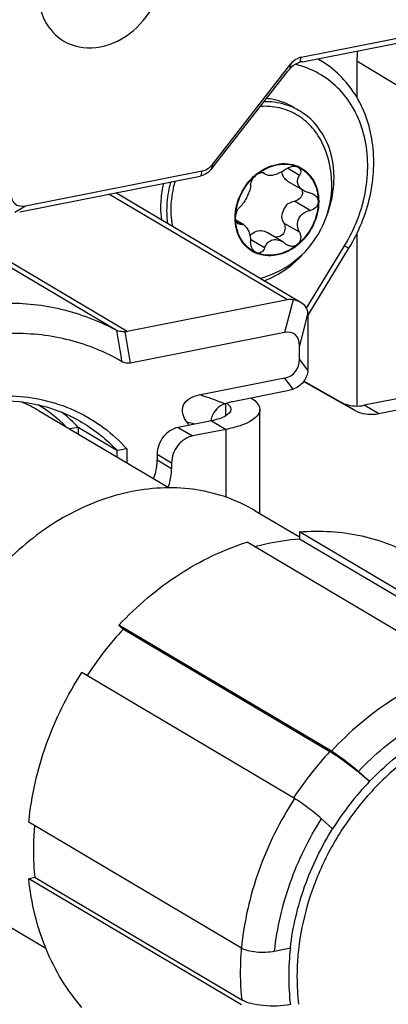
# Model space of a CAD drawing. Units: millimetres. Extents: x -3 to 844, y 0 to 594.
# Drawn here: x 186 to 189, y 39 to 48 of the extents above; entities that cross this region are included whole.
import ezdxf

# ---------------------------------------------------------------- set-up
doc = ezdxf.new("R2010")
doc.units = ezdxf.units.MM
doc.header["$LTSCALE"] = 46.255
for name, color, linetype in [('DECKEL-HTE_PDXF_CONTINUOUS_LINE', 7, 'CONTINUOUS'), ('GEHAEUSE-HTEDXF_CONTINUOUS_LINE', 7, 'CONTINUOUS'), ('KLEMMSOCKEL_DXF_CONTINUOUS_LINE', 7, 'CONTINUOUS'), ('MANTELMUTTERDXF_CONTINUOUS_LINE', 7, 'CONTINUOUS'), ('SCHLITZKLEMMDXF_CONTINUOUS_LINE', 7, 'CONTINUOUS'), ('SCHRAUBE-D-5DXF_CONTINUOUS_LINE', 7, 'CONTINUOUS'), ('SCHUTZKAPPE_DXF_CONTINUOUS_LINE', 7, 'CONTINUOUS'), ('STROMSCHIENEDXF_CONTINUOUS_LINE', 7, 'CONTINUOUS'), ('U-SCHEIBE-PADXF_CONTINUOUS_LINE', 7, 'CONTINUOUS')]:
    doc.layers.add(name, color=color, linetype=linetype)

msp = doc.modelspace()

# ---------------------------------------------------------------- linework, layer by layer
at = {"layer": 'DECKEL-HTE_PDXF_CONTINUOUS_LINE', "color": 7, "linetype": 'CONTINUOUS'}
for p, q in [((187.86744, 47.2758), (191.97363, 48.08663)), ((187.87813, 47.23815), (191.94965, 48.04213)), ((187.13378, 46.38991), (187.78084, 47.21978)), ((187.13832, 46.36715), (187.75567, 47.15893)), ((185.58483, 46.04512), (187.04718, 46.33388)), ((185.53581, 45.99567), (187.01586, 46.28793))]:
    msp.add_line(p, q, dxfattribs=at)
at = {"layer": 'DECKEL-HTE_PDXF_CONTINUOUS_LINE', "color": 9, "linetype": 'CONTINUOUS'}
for p, q in [((187.78084, 47.21978), (187.77032, 47.17715)), ((187.85692, 47.23318), (187.86744, 47.2758)), ((187.12367, 46.34892), (187.13378, 46.38991)), ((187.03707, 46.2929), (187.04718, 46.33388)), ((185.49457, 45.99131), (185.58483, 46.04512))]:
    msp.add_line(p, q, dxfattribs=at)
at = {"layer": 'DECKEL-HTE_PDXF_CONTINUOUS_LINE', "color": 7, "linetype": 'CONTINUOUS'}
for centre, major_axis, ratio, start_param, end_param in [((187.91817, 47.02003), (-0.05095, 0.25573), 0.7055273, -0.0011909, 0.5468375), ((187.77763, 47.1074), (0.19567, 0.11343), 0.3755431, 0.8307142, 0.949336), ((187.77763, 47.1074), (0.11807, 0.16285), 0.241261, 1.3083509, 1.4269727), ((186.99645, 46.58965), (-0.05095, 0.25573), 0.7055273, -3.1427836, -2.5947552), ((187.11636, 46.41868), (0.11807, 0.16285), 0.241261, -1.8332418, -1.71462), ((187.11636, 46.41868), (0.19567, 0.11343), 0.3755431, -2.3108785, -2.1922567), ((185.7073, 46.33509), (0.20721, 0.27609), 0.4731601, -3.7041027, -2.6569052)]:
    msp.add_ellipse(centre, major_axis=major_axis, ratio=ratio, start_param=start_param, end_param=end_param, dxfattribs=at)
for points, knots in [([(185.90133, 47.40901), (185.97879, 47.36312), (186.18135, 47.32641), (186.4648, 47.45548), (186.67039, 47.70511), (186.72675, 47.92144), (186.72675, 48.02783)], [0, 0, 0, 0, 0.2227782, 0.4697463, 0.7367715, 1, 1, 1, 1]), ([(185.68752, 47.82262), (185.68752, 47.73895), (185.72054, 47.5746), (185.83512, 47.44824), (185.90133, 47.40901)], [0, 0, 0, 0, 0.5208992, 1, 1, 1, 1])]:
    msp.add_open_spline(points, degree=3, knots=knots, dxfattribs=at)
for points in [[(187.85692, 47.23318), (187.82372, 47.22425), (187.79226, 47.20363), (187.77032, 47.17715)], [(187.12367, 46.34892), (187.10173, 46.32245), (187.07027, 46.30183), (187.03707, 46.2929)]]:
    msp.add_open_spline(points, degree=3, dxfattribs=at)
at = {"layer": 'GEHAEUSE-HTEDXF_CONTINUOUS_LINE', "color": 9, "linetype": 'CONTINUOUS'}
msp.add_line((188.73935, 46.99463), (188.32726, 47.24232), dxfattribs=at)
at = {"layer": 'GEHAEUSE-HTEDXF_CONTINUOUS_LINE', "color": 7, "linetype": 'CONTINUOUS'}
for p, q in [((188.32726, 47.24232), (188.32726, 46.94155)), ((188.32726, 45.814), (188.32726, 44.38728))]:
    msp.add_line(p, q, dxfattribs=at)
msp.add_ellipse((189.02019, 47.37892), major_axis=(0.40759, 0.68839), ratio=0.8140336, start_param=-4.1963171, end_param=-4.083539, dxfattribs=at)
at = {"layer": 'KLEMMSOCKEL_DXF_CONTINUOUS_LINE', "color": 7, "linetype": 'CONTINUOUS'}
for p, q in [((188.00195, 47.2626), (188.0261, 47.24829)), ((187.85366, 45.25067), (186.33099, 46.15269)), ((187.92401, 45.1407), (188.26207, 45.69424)), ((188.26064, 45.69189), (188.26196, 45.6943)), ((187.75172, 45.26654), (186.42487, 45.00453)), ((187.92493, 44.73692), (187.92493, 45.1128)), ((187.72925, 44.99517), (186.45432, 44.74342)), ((187.85172, 44.77637), (187.85172, 44.88646)), ((187.02224, 44.47969), (187.72925, 44.6193)), ((187.30145, 44.42587), (187.75172, 44.51478)), ((186.34082, 44.01907), (186.02082, 44.20864)), ((186.02082, 44.20864), (186.02082, 44.15516)), ((186.42278, 44.03205), (186.42278, 43.91704)), ((186.34082, 44.01907), (186.34082, 43.96559))]:
    msp.add_line(p, q, dxfattribs=at)
at = {"layer": 'KLEMMSOCKEL_DXF_CONTINUOUS_LINE', "color": 9, "linetype": 'CONTINUOUS'}
for p, q in [((186.32764, 45.01773), (184.09205, 46.34209)), ((186.42487, 45.00453), (184.14825, 46.35319)), ((187.75172, 45.26654), (186.27462, 46.14156)), ((187.90983, 45.19786), (188.22529, 45.71439)), ((187.79996, 45.26697), (187.72925, 44.99517)), ((187.92243, 45.15826), (187.85172, 44.88646)), ((187.92243, 44.6851), (187.85172, 44.77637)), ((187.79996, 44.52802), (187.72925, 44.6193))]:
    msp.add_line(p, q, dxfattribs=at)
for centre, radius, start, end in [((187.64385, 46.47825), 0.75792, 74.154122, 76.926591), ((187.64635, 46.48718), 0.74865, 72.447368, 74.151587), ((187.62089, 46.56404), 0.79523, 59.366243, 61.500575), ((158.88717, 40.30097), 27.85378, 9.200317, 9.737685), ((156.34129, 39.61029), 30.5474, 9.673769, 10.167015), ((186.45634, 42.32663), 1.98165, 74.588575, 76.464897)]:
    msp.add_arc(centre, radius, start, end, dxfattribs=at)
at = {"layer": 'KLEMMSOCKEL_DXF_CONTINUOUS_LINE', "color": 7, "linetype": 'CONTINUOUS'}
for centre, radius, start, end in [((186.40092, 45.12647), 0.12427, 273.736926, 281.112072), ((185.04092, 43.34418), 1.2372, 45.016671, 58.419478), ((185.07073, 43.33244), 1.29244, 42.683023, 50.820879), ((187.2926, 44.23971), 0.17574, 160.176573, 172.075272), ((188.94164, 26.00619), 18.4353, 99.116144, 99.33922), ((185.42787, 43.21755), 1.81646, 33.80959, 34.762515), ((189.40516, 24.92177), 19.34159, 98.870125, 99.115943)]:
    msp.add_arc(centre, radius, start, end, dxfattribs=at)
for centre, major_axis, ratio, start_param, end_param in [((187.85172, 45.01936), (-0.13376, 0.2347), 0.6335206, -0.4707817, -0.2089823), ((187.85172, 45.01936), (0.03596, 0.2096), 0.3042074, -1.0572483, -0.7954489), ((187.60677, 44.7052), (0.20721, 0.27609), 0.4731601, -0.5625101, 0.4846875), ((187.60677, 44.8609), (0.20065, -0.20126), 0.6980778, -0.4363386, 0.6108589), ((187.85172, 44.64348), (0.03596, 0.2096), 0.3042074, -1.3190477, -1.0572483), ((187.85172, 44.64348), (0.19565, 0.1115), 0.3721331, -2.3033774, -2.041578)]:
    msp.add_ellipse(centre, major_axis=major_axis, ratio=ratio, start_param=start_param, end_param=end_param, dxfattribs=at)
for points, knots in [([(188.26207, 45.69424), (188.34287, 45.82711), (188.4605, 46.11511), (188.48414, 46.56829), (188.34334, 46.97936), (188.1407, 47.1804), (188.0261, 47.24829)], [0, 0, 0, 0, 0.2691059, 0.5273334, 0.7695042, 1, 1, 1, 1]), ([(186.32764, 45.01773), (186.19011, 45.09179), (185.89022, 45.20526), (185.23423, 45.2759), (184.73139, 45.14432), (184.42644, 44.99804)], [0, 0, 0, 0, 0.2386633, 0.4832363, 1, 1, 1, 1]), ([(187.92243, 45.15826), (187.92035, 45.17555), (187.90733, 45.21079), (187.8793, 45.23547), (187.86337, 45.24491)], [0, 0, 0, 0, 0.4845633, 1, 1, 1, 1]), ([(186.40902, 45.00246), (186.40277, 45.00205), (186.37934, 45.00156), (186.3556, 45.0057), (186.33965, 45.01209)], [0, 0, 0, 0, 0.2670002, 1, 1, 1, 1]), ([(186.38262, 44.75442), (186.24836, 44.83311), (185.95183, 44.95412), (185.29598, 45.02797), (184.79352, 44.88397), (184.4935, 44.72717)], [0, 0, 0, 0, 0.2380514, 0.4821615, 1, 1, 1, 1]), ([(187.92243, 44.6851), (187.91924, 44.65046), (187.89344, 44.5813), (187.83263, 44.53924), (187.79996, 44.52802)], [0, 0, 0, 0, 0.5017117, 1, 1, 1, 1]), ([(184.43815, 44.1549), (184.60001, 44.26323), (184.94529, 44.431), (185.50174, 44.50287), (186.02552, 44.37333), (186.30851, 44.15931), (186.42278, 44.03205)], [0, 0, 0, 0, 0.2700623, 0.5229751, 0.7628455, 1, 1, 1, 1]), ([(184.45667, 44.14333), (184.70065, 44.3009), (185.12305, 44.45868), (185.68627, 44.41925), (185.94012, 44.31919), (186.05347, 44.25205)], [0, 0, 0, 0, 0.520505, 0.7638879, 1, 1, 1, 1]), ([(186.92013, 44.25325), (186.90639, 44.27304), (186.88131, 44.31748), (186.883, 44.42945), (186.97187, 44.46974), (187.02224, 44.47969)], [0, 0, 0, 0, 0.2371241, 0.4947932, 1, 1, 1, 1]), ([(187.23298, 44.40516), (187.20924, 44.39579), (187.16467, 44.36786), (187.13595, 44.32329), (187.12728, 44.29931)], [0, 0, 0, 0, 0.5001807, 1, 1, 1, 1]), ([(187.23298, 44.40516), (187.24993, 44.41184), (187.27264, 44.41947), (187.29591, 44.42477), (187.30145, 44.42587)], [0, 0, 0, 0, 0.763303, 1, 1, 1, 1])]:
    msp.add_open_spline(points, degree=3, knots=knots, dxfattribs=at)
at = {"layer": 'KLEMMSOCKEL_DXF_CONTINUOUS_LINE', "color": 9, "linetype": 'CONTINUOUS'}
for points, knots in [([(188.22529, 45.71439), (188.30878, 45.8511), (188.42523, 46.14833), (188.42474, 46.60967), (188.23642, 47.00488), (187.99734, 47.16136), (187.87213, 47.20097)], [0, 0, 0, 0, 0.2758221, 0.5359129, 0.7738718, 1, 1, 1, 1]), ([(188.22529, 45.71439), (188.23025, 45.71132), (188.2385, 45.70582), (188.25104, 45.69912), (188.25515, 45.6943), (188.26112, 45.69269), (188.26063, 45.69189)], [0, 0, 0, 0, 0.4176443, 0.7353348, 0.9327999, 1, 1, 1, 1]), ([(187.23298, 44.40516), (187.21643, 44.41211), (187.14729, 44.43998), (187.07654, 44.46381), (187.02224, 44.47969)], [0, 0, 0, 0, 0.2409165, 1, 1, 1, 1])]:
    msp.add_open_spline(points, degree=3, knots=knots, dxfattribs=at)
at = {"layer": 'KLEMMSOCKEL_DXF_CONTINUOUS_LINE', "color": 7, "linetype": 'CONTINUOUS'}
for points in [[(187.86337, 45.24491), (187.84412, 45.25632), (187.82205, 45.26343), (187.79996, 45.26697)], [(186.33965, 45.01209), (186.33551, 45.01375), (186.33125, 45.01569), (186.3281, 45.01883)], [(186.45432, 44.74342), (186.4306, 44.73873), (186.40348, 44.74219), (186.38262, 44.75442)], [(186.05347, 44.25205), (186.15956, 44.1892), (186.25721, 44.10971), (186.34082, 44.01907)]]:
    msp.add_open_spline(points, degree=3, dxfattribs=at)
at = {"layer": 'MANTELMUTTERDXF_CONTINUOUS_LINE', "color": 7, "linetype": 'CONTINUOUS'}
for p, q in [((187.48444, 43.52058), (187.85159, 43.30308)), ((185.44573, 40.07911), (185.75199, 39.89769))]:
    msp.add_line(p, q, dxfattribs=at)
for points, knots in [([(187.48444, 43.52058), (187.41097, 43.5641), (187.2542, 43.63747), (187.00035, 43.70113), (186.73361, 43.71743), (186.55437, 43.69686), (186.46508, 43.67923)], [0, 0, 0, 0, 0.2431182, 0.4892139, 0.740874, 1, 1, 1, 1]), ([(186.46508, 43.67923), (186.27856, 43.6424), (185.90592, 43.50084), (185.42381, 43.13398), (185.04144, 42.64187), (184.7941, 42.06994), (184.70464, 41.47066), (184.77268, 40.98492), (184.91303, 40.64179), (185.05541, 40.41614), (185.23296, 40.22458), (185.37239, 40.12256), (185.44573, 40.07911)], [0, 0, 0, 0, 0.1227937, 0.2527043, 0.3868192, 0.520926, 0.6508148, 0.7735799, 0.8322448, 0.8892246, 0.9449482, 1, 1, 1, 1])]:
    msp.add_open_spline(points, degree=3, knots=knots, dxfattribs=at)
at = {"layer": 'SCHLITZKLEMMDXF_CONTINUOUS_LINE', "color": 7, "linetype": 'CONTINUOUS'}
msp.add_line((185.6925, 44.34965), (186.77252, 43.70985), dxfattribs=at)
msp.add_arc((185.08257, 43.31963), 1.19707, 59.36792, 67.02698, dxfattribs=at)
at = {"layer": 'SCHRAUBE-D-5DXF_CONTINUOUS_LINE', "color": 7, "linetype": 'CONTINUOUS'}
for p, q in [((187.57352, 46.30351), (187.54382, 46.32111)), ((187.83625, 46.36783), (187.8422, 46.36481)), ((187.83796, 46.37249), (187.83846, 46.3723)), ((187.83797, 46.37251), (187.83846, 46.37231)), ((187.49139, 46.30341), (187.492, 46.30392)), ((187.4914, 46.30339), (187.492, 46.30392)), ((187.88489, 46.17087), (187.75583, 46.24732)), ((187.3188, 45.9442), (187.31884, 45.94523)), ((187.3188, 45.9442), (187.3188, 45.94522)), ((187.39166, 45.88626), (187.32511, 45.92568)), ((187.71444, 45.74685), (187.58444, 45.82386)), ((187.49417, 45.65738), (187.48801, 45.66052))]:
    msp.add_line(p, q, dxfattribs=at)
at = {"layer": 'SCHRAUBE-D-5DXF_CONTINUOUS_LINE', "color": 9, "linetype": 'CONTINUOUS'}
for p, q in [((187.56311, 46.31242), (187.54973, 46.32035)), ((187.85256, 46.29735), (187.75244, 46.35666)), ((187.93964, 46.00643), (187.80964, 46.08344)), ((187.36073, 45.89212), (187.33055, 45.91)), ((187.85256, 45.82559), (187.72256, 45.9026)), ((187.56311, 45.6962), (187.44679, 45.76511))]:
    msp.add_line(p, q, dxfattribs=at)
at = {"layer": 'SCHRAUBE-D-5DXF_CONTINUOUS_LINE', "color": 7, "linetype": 'CONTINUOUS'}
for centre, radius, start, end in [((187.31798, 46.21834), 0.80145, 285.064283, 26.232178), ((187.73342, 46.12759), 0.2663, 65.332435, 66.770014), ((187.81338, 46.15708), 0.0639, 0.077769, 18.572794), ((187.59766, 45.89862), 0.2625, 245.270665, 246.780813), ((187.80015, 45.80505), 0.09747, 229.813229, 239.282703)]:
    msp.add_arc(centre, radius, start, end, dxfattribs=at)
for points, knots in [([(188.03689, 46.57259), (188.01366, 46.61973), (187.95492, 46.70715), (187.83269, 46.80596), (187.68616, 46.86313), (187.58097, 46.87091), (187.52839, 46.8678)], [0, 0, 0, 0, 0.2532858, 0.4995959, 0.7461256, 1, 1, 1, 1]), ([(187.492, 46.30392), (187.54152, 46.34472), (187.62968, 46.39028), (187.75356, 46.398), (187.81159, 46.38378), (187.83797, 46.37251)], [0, 0, 0, 0, 0.5227586, 0.7663083, 1, 1, 1, 1]), ([(187.49417, 46.30028), (187.54313, 46.34062), (187.63033, 46.38565), (187.75282, 46.39316), (187.81018, 46.37901), (187.83625, 46.36783)], [0, 0, 0, 0, 0.5227751, 0.7663047, 1, 1, 1, 1]), ([(187.49417, 46.30028), (187.49981, 46.30493), (187.51119, 46.31272), (187.53191, 46.32162), (187.54937, 46.32213), (187.55723, 46.31747)], [0, 0, 0, 0, 0.3210421, 0.5986751, 1, 1, 1, 1]), ([(187.73726, 46.34681), (187.72368, 46.3365), (187.6944, 46.31857), (187.64892, 46.30105), (187.60769, 46.29369), (187.58231, 46.2983), (187.57352, 46.30351)], [0, 0, 0, 0, 0.2906042, 0.5812014, 0.8258732, 1, 1, 1, 1]), ([(187.75583, 46.24732), (187.74252, 46.25521), (187.71899, 46.27915), (187.70928, 46.31087), (187.70741, 46.32732)], [0, 0, 0, 0, 0.4829449, 1, 1, 1, 1]), ([(187.73726, 46.34681), (187.74445, 46.35226), (187.77337, 46.3702), (187.8129, 46.37785), (187.83625, 46.36783)], [0, 0, 0, 0, 0.2620498, 1, 1, 1, 1]), ([(187.83625, 46.36783), (187.86196, 46.3568), (187.91065, 46.32586), (187.96593, 46.25776), (188.00006, 46.17334), (188.00729, 46.11165), (188.00729, 46.08015)], [0, 0, 0, 0, 0.2373769, 0.4795013, 0.7327589, 1, 1, 1, 1]), ([(187.8422, 46.36481), (187.84765, 46.36158), (187.85722, 46.35296), (187.8662, 46.32833), (187.85951, 46.30826), (187.85256, 46.29735)], [0, 0, 0, 0, 0.2502323, 0.488766, 1, 1, 1, 1]), ([(187.84457, 46.36959), (187.86982, 46.358), (187.91746, 46.3262), (187.97134, 46.25773), (188.00457, 46.17359), (188.01162, 46.1123), (188.01162, 46.08101)], [0, 0, 0, 0, 0.2371997, 0.4795062, 0.7328946, 1, 1, 1, 1]), ([(186.82208, 46.24982), (186.81631, 46.2303), (186.7963, 46.15287), (186.78703, 46.07257), (186.78703, 46.01296)], [0, 0, 0, 0, 0.2545504, 1, 1, 1, 1]), ([(187.3188, 45.94522), (187.31897, 46.01243), (187.3528, 46.14896), (187.43865, 46.2598), (187.49139, 46.30341)], [0, 0, 0, 0, 0.495491, 1, 1, 1, 1]), ([(187.32313, 45.94506), (187.32313, 46.01171), (187.35654, 46.14721), (187.44178, 46.25712), (187.49417, 46.30028)], [0, 0, 0, 0, 0.4954556, 1, 1, 1, 1]), ([(187.44781, 46.21742), (187.44802, 46.23169), (187.45947, 46.26332), (187.48027, 46.28883), (187.49417, 46.30028)], [0, 0, 0, 0, 0.4420886, 1, 1, 1, 1]), ([(187.88489, 46.17087), (187.87324, 46.17777), (187.85261, 46.19421), (187.83479, 46.22863), (187.83601, 46.2656), (187.84615, 46.28728), (187.85256, 46.29735)], [0, 0, 0, 0, 0.2751749, 0.5235735, 0.7575341, 1, 1, 1, 1]), ([(187.44781, 46.21742), (187.44759, 46.203), (187.44055, 46.17028), (187.42067, 46.122), (187.39446, 46.07509), (187.37244, 46.04734), (187.36073, 46.03658)], [0, 0, 0, 0, 0.2120264, 0.4846477, 0.7663205, 1, 1, 1, 1]), ([(187.87729, 46.15716), (187.87729, 46.14845), (187.87351, 46.13065), (187.85327, 46.10048), (187.82732, 46.08713), (187.80964, 46.08344)], [0, 0, 0, 0, 0.2440767, 0.4937777, 1, 1, 1, 1]), ([(187.93964, 46.15089), (187.93478, 46.15179), (187.91578, 46.15608), (187.8974, 46.16346), (187.88489, 46.17087)], [0, 0, 0, 0, 0.2536739, 1, 1, 1, 1]), ([(188.01162, 46.08101), (188.01162, 46.01282), (187.97701, 45.87417), (187.86805, 45.73527), (187.75369, 45.66214), (187.66211, 45.63172), (187.57007, 45.62773), (187.51193, 45.64361), (187.48563, 45.65571)], [0, 0, 0, 0, 0.2603775, 0.5253339, 0.6530098, 0.7744061, 0.8894681, 1, 1, 1, 1]), ([(187.70682, 45.95396), (187.70805, 45.97445), (187.71927, 46.01548), (187.7444, 46.04969), (187.75972, 46.06383)], [0, 0, 0, 0, 0.4960051, 1, 1, 1, 1]), ([(188.00729, 46.08015), (188.00729, 46.0135), (187.97388, 45.878), (187.88863, 45.76809), (187.83625, 45.72493)], [0, 0, 0, 0, 0.4954556, 1, 1, 1, 1]), ([(188.00729, 46.08015), (188.00729, 46.07144), (188.00351, 46.05364), (187.98327, 46.02347), (187.95732, 46.01012), (187.93964, 46.00643)], [0, 0, 0, 0, 0.2440767, 0.4937777, 1, 1, 1, 1]), ([(187.97137, 46.13922), (187.98174, 46.13307), (188.00014, 46.11626), (188.00729, 46.09195), (188.00729, 46.08015)], [0, 0, 0, 0, 0.5055803, 1, 1, 1, 1]), ([(186.78703, 46.01296), (186.78703, 46.00119), (186.78809, 45.95478), (186.79344, 45.90845), (186.8, 45.87444)], [0, 0, 0, 0, 0.2536581, 1, 1, 1, 1]), ([(187.32313, 45.94506), (187.32313, 45.96312), (187.33093, 45.99672), (187.3493, 46.02607), (187.36073, 46.03658)], [0, 0, 0, 0, 0.5377402, 1, 1, 1, 1]), ([(187.85256, 45.82559), (187.84371, 45.84313), (187.83172, 45.88161), (187.84139, 45.94247), (187.88292, 45.98796), (187.92044, 46.00242), (187.93964, 46.00643)], [0, 0, 0, 0, 0.2509266, 0.5005736, 0.7495772, 1, 1, 1, 1]), ([(187.48563, 45.65571), (187.46041, 45.66732), (187.41283, 45.69914), (187.35902, 45.76759), (187.32583, 45.85168), (187.3188, 45.91293), (187.3188, 45.9442)], [0, 0, 0, 0, 0.2371942, 0.4795069, 0.7328996, 1, 1, 1, 1]), ([(187.34351, 45.8952), (187.34037, 45.89706), (187.32652, 45.90988), (187.32313, 45.93028), (187.32313, 45.94506)], [0, 0, 0, 0, 0.1981501, 1, 1, 1, 1]), ([(187.48785, 45.66019), (187.46294, 45.67166), (187.41596, 45.70308), (187.36284, 45.77068), (187.33007, 45.85371), (187.32313, 45.91418), (187.32313, 45.94506)], [0, 0, 0, 0, 0.2372155, 0.4795179, 0.732906, 1, 1, 1, 1]), ([(187.72256, 45.9026), (187.72925, 45.88935), (187.73675, 45.85945), (187.72412, 45.81494), (187.68799, 45.78592), (187.65733, 45.7852), (187.64351, 45.78866)], [0, 0, 0, 0, 0.2554455, 0.5079995, 0.7546467, 1, 1, 1, 1]), ([(187.36073, 45.89212), (187.36583, 45.89301), (187.37676, 45.89309), (187.38693, 45.88906), (187.39165, 45.88626)], [0, 0, 0, 0, 0.4850787, 1, 1, 1, 1]), ([(187.39165, 45.88626), (187.40028, 45.88115), (187.41665, 45.86405), (187.44002, 45.81731), (187.44753, 45.77474), (187.44781, 45.74566)], [0, 0, 0, 0, 0.1927306, 0.4408478, 1, 1, 1, 1]), ([(187.4563, 45.81384), (187.47191, 45.82526), (187.50644, 45.84183), (187.54538, 45.84037), (187.56211, 45.83473)], [0, 0, 0, 0, 0.522672, 1, 1, 1, 1]), ([(187.85256, 45.82559), (187.86076, 45.80934), (187.86631, 45.78029), (187.85496, 45.74515), (187.84319, 45.73065), (187.83625, 45.72493)], [0, 0, 0, 0, 0.5009976, 0.7521955, 1, 1, 1, 1]), ([(187.48801, 45.66052), (187.4747, 45.66841), (187.45395, 45.69626), (187.44797, 45.72879), (187.44781, 45.74566)], [0, 0, 0, 0, 0.478421, 1, 1, 1, 1]), ([(187.56311, 45.6962), (187.56812, 45.71044), (187.5822, 45.73754), (187.62068, 45.76538), (187.66964, 45.76774), (187.70013, 45.75533), (187.71444, 45.74685)], [0, 0, 0, 0, 0.2439386, 0.4806687, 0.7311703, 1, 1, 1, 1]), ([(187.83625, 45.72493), (187.78728, 45.68458), (187.70009, 45.63956), (187.57759, 45.63204), (187.52023, 45.6462), (187.49417, 45.65738)], [0, 0, 0, 0, 0.5227751, 0.7663047, 1, 1, 1, 1]), ([(187.56311, 45.6962), (187.55808, 45.6819), (187.54436, 45.66133), (187.51543, 45.65177), (187.50078, 45.65454), (187.49417, 45.65738)], [0, 0, 0, 0, 0.5158361, 0.7550781, 1, 1, 1, 1]), ([(187.83625, 45.72493), (187.82471, 45.71542), (187.79395, 45.70419), (187.76339, 45.71354), (187.75037, 45.72125)], [0, 0, 0, 0, 0.4967831, 1, 1, 1, 1])]:
    msp.add_open_spline(points, degree=3, knots=knots, dxfattribs=at)
for points in [[(187.55723, 46.31747), (187.55945, 46.31616), (187.56148, 46.31443), (187.56311, 46.31242)], [(187.57352, 46.30351), (187.56959, 46.30584), (187.56599, 46.30888), (187.56311, 46.31242)], [(187.93964, 46.15089), (187.95072, 46.14884), (187.96167, 46.14496), (187.97137, 46.13922)], [(187.75972, 46.06383), (187.77489, 46.0733), (187.79214, 46.07979), (187.80964, 46.08344)], [(187.72256, 45.9026), (187.71449, 45.91858), (187.70884, 45.93617), (187.70682, 45.95396)], [(187.36073, 45.89212), (187.35499, 45.8911), (187.34853, 45.89223), (187.34351, 45.8952)], [(187.56211, 45.83473), (187.56984, 45.83176), (187.57732, 45.82808), (187.58444, 45.82386)], [(187.44255, 45.79433), (187.44643, 45.80128), (187.45101, 45.8079), (187.4563, 45.81384)], [(187.71444, 45.74685), (187.72248, 45.74209), (187.73012, 45.73661), (187.73726, 45.73059)]]:
    msp.add_open_spline(points, degree=3, dxfattribs=at)
at = {"layer": 'SCHUTZKAPPE_DXF_CONTINUOUS_LINE', "color": 7, "linetype": 'CONTINUOUS'}
for p, q in [((189.61159, 42.30262), (187.85159, 43.34524)), ((187.85159, 43.34524), (187.85159, 43.28853)), ((189.17858, 42.21712), (187.41858, 43.25974)), ((187.85159, 43.28853), (189.56167, 42.27548)), ((188.11727, 41.53054), (186.35727, 42.57316)), ((186.35727, 42.57316), (186.39422, 42.54036)), ((186.39422, 42.54036), (188.10431, 41.52731)), ((187.81108, 41.13785), (186.05108, 42.18047)), ((188.34051, 41.36192), (188.43304, 41.27979)), ((187.37147, 39.89945), (185.61147, 40.94207)), ((188.12685, 40.88709), (188.03432, 40.96922)), ((185.66374, 40.48255), (185.61147, 40.47223)), ((187.37147, 39.42961), (185.61147, 40.47223)), ((185.66374, 40.48255), (187.37382, 39.4695)), ((187.64576, 39.87463), (187.77662, 39.90047))]:
    msp.add_line(p, q, dxfattribs=at)
at = {"layer": 'SCHUTZKAPPE_DXF_CONTINUOUS_LINE', "color": 9, "linetype": 'CONTINUOUS'}
for p, q in [((187.37023, 39.89996), (187.37019, 39.8995)), ((187.37056, 39.89999), (187.37052, 39.89953))]:
    msp.add_line(p, q, dxfattribs=at)
at = {"layer": 'SCHUTZKAPPE_DXF_CONTINUOUS_LINE', "color": 7, "linetype": 'CONTINUOUS'}
for centre, radius, start, end in [((188.4273, 40.63945), 2.78332, 136.924184, 146.994954), ((190.18832, 39.59546), 2.43268, 136.181806, 147.930434), ((189.85916, 39.66221), 2.09613, 173.473298, 179.982143), ((189.71956, 39.66079), 1.95653, 179.939371, 186.756036)]:
    msp.add_arc(centre, radius, start, end, dxfattribs=at)
at = {"layer": 'SCHUTZKAPPE_DXF_CONTINUOUS_LINE', "color": 9, "linetype": 'CONTINUOUS'}
for centre, radius, start, end in [((190.12687, 39.63463), 2.77002, 136.899961, 147.019192), ((189.73508, 39.65731), 1.90357, 179.939365, 186.756051)]:
    msp.add_arc(centre, radius, start, end, dxfattribs=at)
at = {"layer": 'SCHUTZKAPPE_DXF_CONTINUOUS_LINE', "color": 7, "linetype": 'CONTINUOUS'}
for points, knots in [([(187.85159, 43.34524), (187.93857, 43.35232), (188.11195, 43.35421), (188.36714, 43.31853), (188.60999, 43.24489), (188.76113, 43.17107), (188.83282, 43.1286)], [0, 0, 0, 0, 0.2566686, 0.5078002, 0.7549438, 1, 1, 1, 1]), ([(186.35727, 42.57316), (186.5055, 42.73219), (186.83266, 43.01045), (187.22064, 43.19767), (187.41858, 43.25974)], [0, 0, 0, 0, 0.5117267, 1, 1, 1, 1]), ([(187.48236, 43.22209), (187.51293, 43.23069), (187.63419, 43.26175), (187.75847, 43.28124), (187.85159, 43.28853)], [0, 0, 0, 0, 0.2537712, 1, 1, 1, 1]), ([(185.61147, 40.94207), (185.63247, 41.15918), (185.73187, 41.5941), (185.92976, 41.99332), (186.05108, 42.18047)], [0, 0, 0, 0, 0.4944335, 1, 1, 1, 1]), ([(188.43304, 41.27979), (188.5528, 41.40431), (188.81474, 41.6232), (189.12175, 41.77438), (189.27858, 41.82678)], [0, 0, 0, 0, 0.510972, 1, 1, 1, 1]), ([(188.10431, 41.52731), (188.12823, 41.51314), (188.1811, 41.47791), (188.26343, 41.41804), (188.34968, 41.35065), (188.40629, 41.30331), (188.43292, 41.27989)], [0, 0, 0, 0, 0.2025971, 0.4624593, 0.7416443, 1, 1, 1, 1]), ([(188.11727, 41.53054), (188.13362, 41.52085), (188.16977, 41.49672), (188.24514, 41.44168), (188.30317, 41.39506), (188.34051, 41.36192)], [0, 0, 0, 0, 0.203664, 0.4651245, 1, 1, 1, 1]), ([(188.03432, 40.96922), (187.99698, 41.00236), (187.93895, 41.04899), (187.86358, 41.10403), (187.82744, 41.12816), (187.81108, 41.13785)], [0, 0, 0, 0, 0.5348755, 0.796336, 1, 1, 1, 1]), ([(185.66374, 40.48255), (185.6601, 40.51778), (185.6488, 40.66097), (185.6512, 40.80519), (185.66015, 40.91301)], [0, 0, 0, 0, 0.2466306, 1, 1, 1, 1]), ([(187.77662, 39.90047), (187.79621, 40.07311), (187.87779, 40.41819), (188.03263, 40.73678), (188.12685, 40.88709)], [0, 0, 0, 0, 0.4947933, 1, 1, 1, 1]), ([(186.05108, 39.40744), (185.9896, 39.478), (185.87721, 39.63191), (185.70111, 39.98037), (185.63146, 40.27348), (185.61147, 40.47223)], [0, 0, 0, 0, 0.2404377, 0.4868125, 1, 1, 1, 1]), ([(187.37147, 39.89945), (187.38738, 39.89003), (187.42804, 39.87623), (187.49563, 39.86574), (187.57054, 39.8643), (187.62136, 39.86981), (187.64576, 39.87463)], [0, 0, 0, 0, 0.1984522, 0.4535833, 0.7331649, 1, 1, 1, 1]), ([(187.77662, 39.43062), (187.74039, 39.42401), (187.6654, 39.41658), (187.55545, 39.41948), (187.4684, 39.43325), (187.40927, 39.45177), (187.3845, 39.46317), (187.37382, 39.4695)], [0, 0, 0, 0, 0.2689597, 0.5481146, 0.8018605, 0.9093412, 1, 1, 1, 1])]:
    msp.add_open_spline(points, degree=3, knots=knots, dxfattribs=at)
at = {"layer": 'SCHUTZKAPPE_DXF_CONTINUOUS_LINE', "color": 9, "linetype": 'CONTINUOUS'}
for points, knots in [([(189.17858, 42.21712), (188.98064, 42.15505), (188.59266, 41.96783), (188.2655, 41.68957), (188.11727, 41.53054)], [0, 0, 0, 0, 0.4882733, 1, 1, 1, 1]), ([(188.34051, 41.36192), (188.47251, 41.5012), (188.76244, 41.7455), (189.10413, 41.91216), (189.27858, 41.96877)], [0, 0, 0, 0, 0.511326, 1, 1, 1, 1]), ([(191.20186, 40.32485), (191.20186, 40.44212), (191.18141, 40.67273), (191.08614, 40.99968), (190.92981, 41.28897), (190.71786, 41.52871), (190.45847, 41.70875), (190.16232, 41.82146), (189.84182, 41.86253), (189.50992, 41.83105), (189.17942, 41.729), (188.86268, 41.56085), (188.57138, 41.33326), (188.31627, 41.05496), (188.10681, 40.73645), (187.95082, 40.38964), (187.85419, 40.02763), (187.83151, 39.78084), (187.83151, 39.65932)], [0, 0, 0, 0, 0.0633956, 0.1242949, 0.182875, 0.2397071, 0.2956913, 0.3518983, 0.4093531, 0.4688353, 0.5307575, 0.5951365, 0.6616327, 0.7296289, 0.7983249, 0.8668387, 0.9343096, 1, 1, 1, 1]), ([(187.81108, 41.13785), (187.68976, 40.95071), (187.49187, 40.55148), (187.39247, 40.11656), (187.37147, 39.89945)], [0, 0, 0, 0, 0.5055665, 1, 1, 1, 1]), ([(187.64576, 39.87463), (187.66601, 40.06634), (187.75527, 40.44991), (187.92852, 40.80309), (188.03432, 40.96922)], [0, 0, 0, 0, 0.4946246, 1, 1, 1, 1]), ([(187.37019, 39.8995), (187.36719, 39.86325), (187.35853, 39.72005), (187.36282, 39.57601), (187.37382, 39.4695)], [0, 0, 0, 0, 0.2535418, 1, 1, 1, 1])]:
    msp.add_open_spline(points, degree=3, knots=knots, dxfattribs=at)
at = {"layer": 'STROMSCHIENEDXF_CONTINUOUS_LINE', "color": 3, "linetype": 'CONTINUOUS'}
for p, q in [((189.8105, 44.67397), (188.38796, 44.39307)), ((188.18927, 44.42181), (187.8871, 44.59172)), ((187.12426, 44.26491), (186.84713, 44.21019)), ((186.67393, 43.98804), (186.67393, 43.94106))]:
    msp.add_line(p, q, dxfattribs=at)
at = {"layer": 'STROMSCHIENEDXF_CONTINUOUS_LINE', "color": 7, "linetype": 'CONTINUOUS'}
for p, q in [((189.95262, 44.60725), (188.50796, 44.32198)), ((188.30927, 44.35072), (187.88535, 44.58909)), ((187.52426, 43.49698), (187.52426, 44.35969)), ((187.24426, 44.19382), (186.96713, 44.1391)), ((186.79393, 43.91696), (186.79393, 43.86997))]:
    msp.add_line(p, q, dxfattribs=at)
at = {"layer": 'STROMSCHIENEDXF_CONTINUOUS_LINE', "color": 9, "linetype": 'CONTINUOUS'}
for p, q in [((187.24139, 44.30594), (187.24139, 44.40827)), ((188.30927, 44.35072), (188.18927, 44.42181)), ((188.50796, 44.32198), (188.38796, 44.39307)), ((186.84713, 44.21019), (186.96713, 44.1391)), ((187.12426, 44.26491), (187.24426, 44.19382)), ((187.24426, 43.63198), (187.24426, 44.19382)), ((186.67393, 43.98804), (186.79393, 43.91696)), ((186.67393, 43.94106), (186.79393, 43.86997))]:
    msp.add_line(p, q, dxfattribs=at)
at = {"layer": 'STROMSCHIENEDXF_CONTINUOUS_LINE', "color": 7, "linetype": 'CONTINUOUS'}
for points, knots in [([(187.44923, 44.45546), (187.4605, 44.44879), (187.49429, 44.42647), (187.52428, 44.388), (187.52425, 44.35969)], [0, 0, 0, 0, 0.3161826, 1, 1, 1, 1]), ([(187.52425, 44.35969), (187.52421, 44.31916), (187.45579, 44.26023), (187.35485, 44.22022), (187.28343, 44.20155), (187.24426, 44.19382)], [0, 0, 0, 0, 0.3587386, 0.6466961, 1, 1, 1, 1]), ([(188.50796, 44.32198), (188.49062, 44.31855), (188.42335, 44.31046), (188.35288, 44.3262), (188.30927, 44.35072)], [0, 0, 0, 0, 0.2610852, 1, 1, 1, 1]), ([(186.96713, 44.1391), (186.91943, 44.12968), (186.83019, 44.068), (186.79393, 43.96751), (186.79393, 43.91696)], [0, 0, 0, 0, 0.4902873, 1, 1, 1, 1]), ([(186.76522, 43.71449), (186.77912, 43.75193), (186.79138, 43.80421), (186.79393, 43.85705), (186.79393, 43.86997)], [0, 0, 0, 0, 0.7554971, 1, 1, 1, 1])]:
    msp.add_open_spline(points, degree=3, knots=knots, dxfattribs=at)
at = {"layer": 'STROMSCHIENEDXF_CONTINUOUS_LINE', "color": 3, "linetype": 'CONTINUOUS'}
for points, knots in [([(187.28426, 44.35969), (187.28423, 44.33653), (187.24514, 44.30286), (187.18746, 44.27999), (187.14664, 44.26933), (187.12426, 44.26491)], [0, 0, 0, 0, 0.3587386, 0.6466961, 1, 1, 1, 1]), ([(187.26762, 44.39448), (187.27022, 44.39182), (187.27877, 44.38207), (187.28427, 44.369), (187.28426, 44.35969)], [0, 0, 0, 0, 0.2856541, 1, 1, 1, 1]), ([(188.18927, 44.42181), (188.20373, 44.41368), (188.26584, 44.38592), (188.33778, 44.38316), (188.38796, 44.39307)], [0, 0, 0, 0, 0.2448932, 1, 1, 1, 1]), ([(186.84713, 44.21019), (186.79943, 44.20077), (186.71019, 44.13909), (186.67393, 44.03859), (186.67393, 43.98804)], [0, 0, 0, 0, 0.4902873, 1, 1, 1, 1]), ([(186.64522, 43.78557), (186.65912, 43.82301), (186.67138, 43.87529), (186.67393, 43.92814), (186.67393, 43.94106)], [0, 0, 0, 0, 0.7554971, 1, 1, 1, 1])]:
    msp.add_open_spline(points, degree=3, knots=knots, dxfattribs=at)
msp.add_open_spline([(187.24776, 44.41045), (187.25486, 44.4058), (187.26167, 44.40055), (187.26762, 44.39448)], degree=3, dxfattribs=at)
at = {"layer": 'U-SCHEIBE-PADXF_CONTINUOUS_LINE', "color": 7, "linetype": 'CONTINUOUS'}
for centre, radius, start, end in [((187.58029, 46.37053), 0.53527, 59.380725, 65.531726), ((187.48103, 46.03534), 0.77864, 179.970077, 188.116954), ((187.53103, 46.00572), 0.77864, 179.970077, 188.116954)]:
    msp.add_arc(centre, radius, start, end, dxfattribs=at)
for points, knots in [([(187.80199, 46.85773), (187.74545, 46.88346), (187.66245, 46.90461), (187.57899, 46.90728), (187.55764, 46.90688)], [0, 0, 0, 0, 0.7442289, 1, 1, 1, 1]), ([(187.80292, 46.86079), (187.75213, 46.89085), (187.67644, 46.91994), (187.59814, 46.93174), (187.57812, 46.93372)], [0, 0, 0, 0, 0.7458057, 1, 1, 1, 1]), ([(188.13803, 46.27974), (188.13803, 46.39132), (188.09403, 46.61045), (187.9412, 46.7789), (187.85292, 46.83117)], [0, 0, 0, 0, 0.5209885, 1, 1, 1, 1]), ([(186.72523, 46.23133), (186.72147, 46.21503), (186.70844, 46.15062), (186.70239, 46.08474), (186.70239, 46.03574)], [0, 0, 0, 0, 0.2544687, 1, 1, 1, 1]), ([(186.78592, 46.2436), (186.78042, 46.22393), (186.76135, 46.14615), (186.75239, 46.06578), (186.75239, 46.00612)], [0, 0, 0, 0, 0.255037, 1, 1, 1, 1]), ([(188.07916, 45.96484), (188.08879, 45.99047), (188.12208, 46.09229), (188.13803, 46.20003), (188.13803, 46.27974)], [0, 0, 0, 0, 0.2557335, 1, 1, 1, 1]), ([(187.55831, 45.42364), (187.58738, 45.4346), (187.70425, 45.48706), (187.80783, 45.5675), (187.8745, 45.63772)], [0, 0, 0, 0, 0.2428951, 1, 1, 1, 1])]:
    msp.add_open_spline(points, degree=3, knots=knots, dxfattribs=at)

doc.saveas('drawing.dxf')
